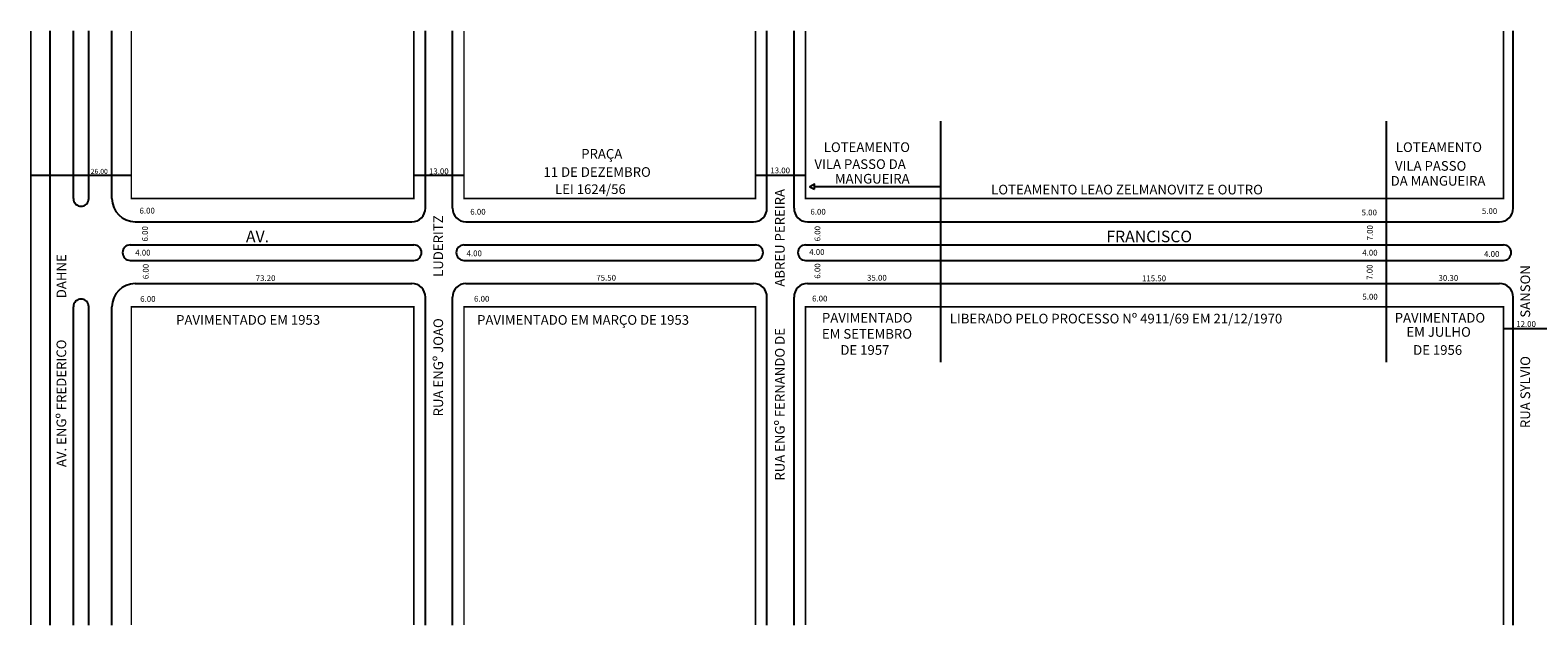
# Model space of a CAD drawing. Extents: x -27 to 780, y -106 to 58.
# Drawn here: x -27 to 363, y -106 to 48 of the extents above; entities that cross this region are included whole.
import ezdxf

# ---------------------------------------------------------------- set-up
doc = ezdxf.new("R2010")
doc.units = 0
doc.header["$MEASUREMENT"] = 0
doc.layers.get('0').update_dxf_attribs({"linetype": 'CONTINUOUS'})

msp = doc.modelspace()

# ---------------------------------------------------------------- linework, layer by layer
for p, q in [((-22.3, -105.69), (-22.3, 48.05)), ((-16.3, 4.68), (-16.3, 48.05)), ((-12.3, 4.68), (-12.3, 48.05)), ((-6.3, 4.68), (-6.3, 48.05)), ((74.9, 2.18), (74.9, 48.05)), ((81.9, 2.18), (81.9, 48.05)), ((163.4, 2.18), (163.4, 48.05)), ((170.4, 2.18), (170.4, 48.05)), ((356.7, 2.18), (356.7, 48.05)), ((208.4, -37.67), (208.4, 24.7)), ((323.9, -37.67), (323.9, 24.7)), ((-27.3, 10.75), (-1.3, 10.75)), ((71.9, 10.75), (84.9, 10.75)), ((160.4, 10.75), (173.4, 10.75)), ((208.4, 7.72), (175.72, 7.72)), ((-0.3, -1.32), (71.4, -1.32)), ((85.4, -1.32), (159.9, -1.32)), ((173.9, -1.32), (353.2, -1.32)), ((-1.57, -7.32), (71.9, -7.32)), ((84.9, -7.32), (160.4, -7.32)), ((173.4, -7.32), (354.2, -7.32)), ((-1.57, -11.32), (71.9, -11.32)), ((84.9, -11.32), (160.4, -11.32)), ((173.4, -11.32), (354.2, -11.32)), ((-0.3, -17.32), (71.4, -17.32)), ((85.4, -17.32), (159.9, -17.32)), ((173.9, -17.32), (353.2, -17.32)), ((-16.3, -105.69), (-16.3, -23.32)), ((-12.3, -105.69), (-12.3, -23.32)), ((-6.3, -105.69), (-6.3, -23.32)), ((74.9, -105.69), (74.9, -20.82)), ((81.9, -105.69), (81.9, -20.82)), ((163.4, -105.69), (163.4, -20.82)), ((170.4, -105.69), (170.4, -20.82)), ((356.7, -105.69), (356.7, -20.82)), ((354.2, -28.98), (366.2, -28.98))]:
    msp.add_line(p, q)
at = {"const_width": 0.4}
for points in [[(-27.3, -105.69), (-27.3, 48.05)], [(71.9, 48.05), (71.9, 4.68), (-1.3, 4.68), (-1.3, 48.05)], [(84.9, 48.05), (84.9, 4.68), (160.4, 4.68), (160.4, 48.05)], [(173.4, 48.05), (173.4, 4.68), (354.2, 4.68), (354.2, 48.05)], [(71.9, -105.69), (71.9, -23.32), (-1.3, -23.32), (-1.3, -105.69)], [(160.4, -105.69), (160.4, -23.32), (84.9, -23.32), (84.9, -105.69)], [(173.4, -105.69), (173.4, -23.32), (354.2, -23.32), (354.2, -105.69)]]:
    msp.add_lwpolyline(points, dxfattribs=at)
msp.add_lwpolyline([(175.72, 7.07), (175.72, 8.38), (174.49, 7.72)], close=True)
for centre, radius, start, end in [((-14.3, 4.68), 2, 180, 360), ((-0.3, 4.68), 6, 180, 270), ((71.4, 2.18), 3.5, 270, 0), ((85.4, 2.18), 3.5, 180, 270), ((159.9, 2.18), 3.5, 270, 0), ((173.9, 2.18), 3.5, 180, 270), ((353.2, 2.18), 3.5, 270, 0), ((-1.57, -9.32), 2, 90, 270), ((71.9, -9.32), 2, 270, 90), ((84.9, -9.32), 2, 90, 270), ((160.4, -9.32), 2, 270, 90), ((173.4, -9.32), 2, 90, 270), ((354.2, -9.32), 2, 270, 90), ((-0.3, -23.32), 6, 90, 180), ((71.4, -20.82), 3.5, 0, 90), ((85.4, -20.82), 3.5, 90, 180), ((159.9, -20.82), 3.5, 0, 90), ((173.9, -20.82), 3.5, 90, 180), ((353.2, -20.82), 3.5, 0, 90), ((-14.3, -23.32), 2, 0, 180)]:
    msp.add_arc(centre, radius, start, end)

# ---------------------------------------------------------------- texts
for s, height, p in [('PRAÇA', 2.5, (115.27, 15.01)), ('LOTEAMENTO', 2.5, (178.12, 16.73)), ('LOTEAMENTO', 2.5, (326.32, 16.73)), ('26.00', 1.3, (-11.8, 11.06)), ('13.00', 1.5, (75.82, 10.99)), ('11 DE DEZEMBRO ', 2.5, (105.5, 10.3)), ('13.00', 1.5, (164.26, 11.21)), ('VILA PASSO DA', 2.5, (175.69, 12.34)), ('VILA PASSO ', 2.5, (326.1, 11.88)), ('LEI 1624/56', 2.5, (108.49, 5.86)), ('MANGUEIRA', 2.5, (180.99, 8.56)), ('LOTEAMENTO LEAO ZELMANOVITZ E OUTRO', 2.5, (221.48, 5.75)), ('DA MANGUEIRA', 2.5, (324.98, 8.01)), ('6.00', 1.5, (0.83, 0.79)), ('6.00', 1.5, (86.53, 0.51)), ('6.00', 1.5, (174.65, 0.51)), ('5.00', 1.5, (317.45, 0.32)), ('5.00', 1.5, (348.61, 0.69)), ('AV.', 3, (28.41, -6.63)), ('FRANCISCO', 3, (251.33, -6.63)), ('4.00', 1.5, (-0.28, -10.08)), ('4.00', 1.5, (85.56, -10.25)), ('4.00', 1.5, (174.34, -9.91)), ('4.00', 1.5, (317.62, -10.08)), ('4.00', 1.5, (349.18, -10.41)), ('73.20', 1.5, (30.94, -16.67)), ('75.50', 1.5, (119.18, -16.57)), ('35.00', 1.5, (189.32, -16.57)), ('115.50', 1.5, (260.55, -16.72)), ('30.30', 1.5, (337.38, -16.62)), ('6.00', 1.5, (1.02, -22.05)), ('6.00', 1.5, (87.5, -22.01)), ('6.00', 1.5, (175.08, -21.95)), ('5.00', 1.5, (317.65, -21.47)), ('PAVIMENTADO EM 1953', 2.5, (10.32, -27.98)), ('PAVIMENTADO EM MARÇO DE 1953', 2.5, (88.3, -27.98)), ('PAVIMENTADO ', 2.5, (177.64, -27.42)), ('LIBERADO PELO PROCESSO Nº 4911/69 EM 21/12/1970', 2.5, (210.76, -27.64)), ('PAVIMENTADO ', 2.5, (326.03, -27.42)), ('12.00', 1.5, (357.51, -28.54)), ('EM SETEMBRO', 2.5, (177.64, -31.59)), ('EM JULHO', 2.5, (329.06, -31.09)), ('DE 1957', 2.5, (182.42, -35.76)), ('DE 1956', 2.5, (330.81, -35.76))]:
    msp.add_text(s, height=height).set_placement(p)
for s, height, p in [('RUA ENGº FERNANDO DE              ABREU PEREIRA', 2.5, (167.98, -68.33)), ('RUA ENGº JOAO              LUDERITZ', 2.5, (79.49, -51.69)), ('6.00', 1.5, (3, -6.43)), ('6.00', 1.5, (177.23, -6.39)), ('7.00', 1.5, (320.35, -6.16)), ('AV. ENGº FREDERICO              DAHNE', 2.5, (-18.16, -64.81)), ('6.00', 1.5, (3.2, -16.19)), ('6.00', 1.5, (177.23, -16.06)), ('7.00', 1.5, (320.29, -16.36)), ('RUA SYLVIO             SANSON', 2.5, (361.11, -54.73))]:
    msp.add_text(s, height=height, rotation=90).set_placement(p)

doc.saveas('drawing.dxf')
